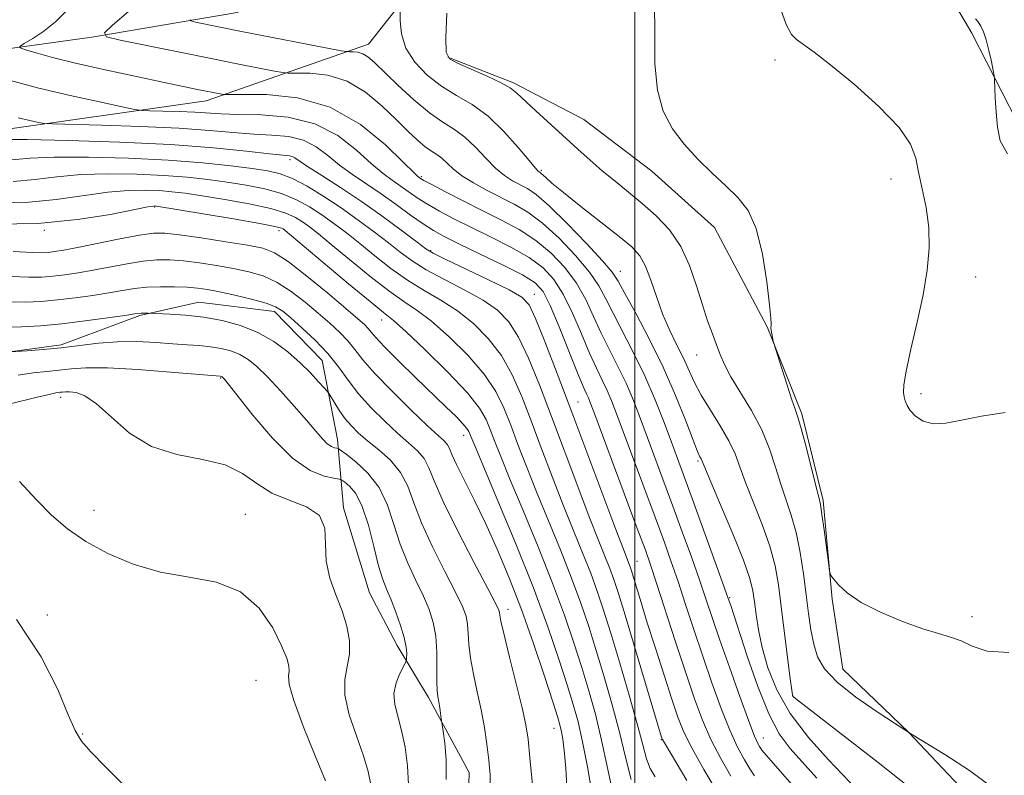
# Model space of a CAD drawing. Extents: x 2114800 to 2117700, y 337300 to 340200.
# Drawn here: x 2115393 to 2115564, y 337720 to 337852 of the extents above; entities that cross this region are included whole.
import ezdxf

# ---------------------------------------------------------------- set-up
doc = ezdxf.new("R2010")
doc.units = 0
doc.header["$MEASUREMENT"] = 0
doc.linetypes.add('rvrstm', pattern=[117.1, 50, -3.9, 0.5, -3.9, 0.5, -3.9, 0.5, -3.9, 50])
for name, color, linetype, lineweight in [('DTM HARD BREAKLINE', 7, 'Continuous', 0), ('DTM SPOT ELEVATION', 2, 'Continuous', 13), ('GRID LINE', 7, 'Continuous', 0), ('INDEX CONTOUR', 41, 'Continuous', 13), ('INTERMEDIATE CONTOUR', 44, 'Continuous', 0), ('STREAM - RIVER SINGLE LINE', 142, 'rvrstm', 0)]:
    doc.layers.add(name, color=color, linetype=linetype, lineweight=lineweight)

msp = doc.modelspace()

# ---------------------------------------------------------------- linework, layer by layer
at = {"layer": 'DTM HARD BREAKLINE'}
for points in [[(2115468.27, 337866.32, 935.9), (2115481.7, 337879.38, 935.79), (2115493.51, 337888.16, 935.44), (2115502.51, 337897.67, 933.46), (2115511.11, 337902.91, 931.29), (2115517.86, 337910.83, 930.54), (2115520.99, 337912.23, 929.5), (2115528.33, 337898.77, 929.7), (2115537.13, 337884.02, 929.43), (2115546.61, 337870.19, 929.49), (2115558.67, 337849.6, 930.52), (2115566.49, 337834.31, 929.49), (2115587.18, 337817.66, 929.82), (2115598.51, 337799.31, 931.12), (2115606.06, 337783.37, 932.52), (2115614.72, 337766.6, 932.34), (2115621.36, 337753.7, 932.7), (2115625.27, 337744.23, 932.75), (2115625.75, 337732.1, 932.83), (2115621.73, 337713.44, 933.06)], [(2115468.27, 337866.32, 935.9), (2115453.56, 337847.69, 939.3), (2115425.28, 337837.82, 944.59), (2115386.6, 337832.31, 949.31), (2115367.43, 337824.68, 951.73), (2115345.46, 337811.05, 955.44), (2115321.34, 337785.78, 960.7), (2115297.23, 337756.1, 965.42), (2115278.13, 337732.42, 969.82), (2115279.15, 337714.8, 972.69), (2115281.14, 337689.95, 977.66), (2115292, 337652.55, 981.09), (2115290.87, 337620.44, 983.39), (2115294.12, 337596.54, 985.37), (2115300.19, 337574.85, 986.56), (2115313.5, 337560.36, 990.89)], [(2115508.19, 337561.49, 941.03), (2115515.66, 337610.37, 939.97), (2115517.21, 337628.98, 939.44), (2115525.89, 337646.43, 938.87), (2115537.96, 337662.53, 938.02), (2115549.74, 337674.8, 937.04), (2115558.31, 337688.87, 936.28), (2115563.34, 337703.54, 936.76), (2115559.47, 337715.37, 936.64), (2115547.62, 337727.9, 936), (2115536.21, 337738.86, 934.95), (2115534.36, 337751.08, 934.07), (2115532.77, 337768.24, 933.79), (2115529.08, 337783.33, 933.79), (2115523.03, 337798.48, 934.05), (2115513.87, 337815.76, 934.47), (2115502.94, 337825.62, 934.49), (2115491.08, 337834.6, 934.86), (2115478.86, 337840.96, 935.74), (2115467.39, 337845.44, 935.86)], [(2115313.49, 337717.84, 983.17), (2115306.64, 337727.13, 982.22), (2115310.62, 337738.14, 980.8), (2115324.17, 337748.46, 978.44), (2115335.49, 337757.67, 978.01), (2115344.86, 337775.11, 975.28), (2115350.66, 337786.16, 973.4), (2115359.08, 337791.79, 972.64), (2115372.56, 337793.4, 969.86), (2115387.6, 337793.68, 968.11), (2115400.03, 337795.37, 967.63), (2115413.72, 337800.46, 966.18), (2115424.02, 337802.8, 965.13), (2115437.19, 337801.17, 964.55), (2115445.53, 337792.64, 965.02), (2115448.2, 337778.89, 967.41), (2115449.23, 337766.99, 971.84), (2115453.73, 337752.17, 971.14), (2115458.6, 337742.99, 970.64), (2115464.01, 337733.95, 968.48), (2115471.11, 337720.9, 967.02), (2115470.68, 337706.3, 966.14)]]:
    msp.add_polyline3d(points, dxfattribs=at)
at = {"layer": 'DTM SPOT ELEVATION'}
for p in [(2115524.39, 337844.96, 932.43), (2115439.93, 337827.59, 950.39), (2115462.79, 337824.63, 943.77), (2115483.68, 337825.72, 937.78), (2115544.6, 337824.25, 932.62), (2115416.34, 337819.37, 958.13), (2115397.09, 337815.32, 958.13), (2115437.97, 337815.25, 958.46), (2115464.38, 337811.73, 949.85), (2115497.43, 337808.18, 939.33), (2115559.35, 337807.14, 931.36), (2115482.48, 337804.15, 949.34), (2115455.87, 337799.69, 958.65), (2115510.73, 337793.56, 936.83), (2115427.84, 337789.58, 970.12), (2115549.85, 337786.84, 931.7), (2115399.93, 337786.21, 972.46), (2115490.07, 337785.39, 949.11), (2115470.15, 337779.62, 960.62), (2115510.95, 337775.15, 940.23), (2115405.75, 337766.54, 973.28), (2115432.1, 337765.84, 973.3), (2115500.36, 337757.66, 949.14), (2115516.5, 337751.36, 941.84), (2115477.88, 337749.29, 963.47), (2115397.61, 337748.34, 975.67), (2115558.69, 337748, 933.56), (2115434, 337736.95, 975.09), (2115527.48, 337734.29, 937.96), (2115485.9, 337728.57, 962.72), (2115403.81, 337727.61, 975.86), (2115504.61, 337726.59, 952.09), (2115522.34, 337726.91, 943.22)]:
    msp.add_point(p, dxfattribs=at)
at = {"layer": 'GRID LINE', "flags": 128}
msp.add_lwpolyline([(2115500, 337500), (2115500, 340000)], dxfattribs=at)
at = {"layer": 'INDEX CONTOUR', "flags": 128}
for points, elevation in [([(2115538.592, 337717.985), (2115533.681, 337723.116), (2115530.218, 337727), (2115527.028, 337731.188), (2115524.701, 337735.279), (2115523.162, 337739.122), (2115522.174, 337742.63), (2115521.522, 337745.728), (2115521.096, 337748.391), (2115520.807, 337750.61), (2115520.533, 337752.497), (2115519.998, 337754.663), (2115518.889, 337757.845), (2115517.047, 337762.44), (2115514.923, 337767.493), (2115511.509, 337775.511), (2115511.32, 337775.867), (2115510.912, 337776.777), (2115510.122, 337778.746), (2115508.83, 337782.111), (2115507.068, 337786.525), (2115504.908, 337791.47), (2115502.478, 337796.427), (2115500.125, 337800.878), (2115498.255, 337804.306), (2115497.077, 337806.44), (2115496.028, 337808.005), (2115494.349, 337809.973), (2115491.546, 337813.003), (2115488.176, 337816.501), (2115485.06, 337819.561), (2115482.815, 337821.507), (2115481.252, 337822.578), (2115478.681, 337823.929), (2115477.26, 337824.834), (2115475.703, 337826.118), (2115474.001, 337827.851), (2115472.206, 337829.766), (2115470.377, 337831.509), (2115468.534, 337832.858), (2115466.54, 337834.128), (2115464.212, 337835.761), (2115461.476, 337838.04), (2115458.681, 337840.592), (2115454.612, 337844.49), (2115453.487, 337845.479), (2115452.604, 337846.025), (2115451.728, 337846.292), (2115450.917, 337846.384), (2115450.298, 337846.39), (2115449.836, 337846.41), (2115448.839, 337846.576), (2115436.869, 337848.88), (2115431.764, 337849.875), (2115423.457, 337851.541), (2115422.615, 337851.745), (2115422.492, 337851.982)], 940), ([(2115564.888, 337828.613), (2115563.639, 337830.888), (2115563.142, 337833.244), (2115562.888, 337835.854), (2115562.743, 337838.378), (2115562.624, 337841.471), (2115562.55, 337842.187), (2115562.383, 337843.105), (2115562.077, 337844.664), (2115561.664, 337846.592), (2115561.191, 337848.443), (2115560.705, 337849.863), (2115560.227, 337850.873), (2115559.777, 337851.586), (2115559.338, 337852.146)], 930), ([(2115514.394, 337717.397), (2115511.994, 337721.418), (2115509.942, 337725.077), (2115508.522, 337727.927), (2115507.48, 337730.515), (2115506.421, 337733.638), (2115505.061, 337737.826), (2115503.55, 337742.541), (2115502.146, 337746.978), (2115501.053, 337750.49), (2115499.382, 337755.979), (2115499.142, 337756.715), (2115498.931, 337757.292), (2115497.971, 337759.754), (2115496.655, 337763.22), (2115488.996, 337783.633), (2115486.445, 337790.376), (2115484.31, 337795.92), (2115482.693, 337799.939), (2115481.553, 337802.306), (2115480.266, 337803.683), (2115478.061, 337804.929), (2115474.489, 337806.676), (2115466.909, 337810.287), (2115464.852, 337811.3), (2115463.564, 337812.08), (2115462.03, 337813.224), (2115459.479, 337815.156), (2115456.112, 337817.648), (2115452.375, 337820.302), (2115448.697, 337822.767), (2115445.443, 337824.858), (2115442.963, 337826.435), (2115440.731, 337827.922), (2115440.31, 337828.147), (2115439.794, 337828.26), (2115436.316, 337828.643), (2115432.324, 337829.101), (2115426.589, 337829.673), (2115419.117, 337830.228), (2115410.206, 337830.659), (2115401.302, 337830.949), (2115394.139, 337831.103), (2115389.966, 337831.137)], 950), ([(2115492.561, 337717.11), (2115491.729, 337721.853), (2115490.874, 337726.244), (2115490.09, 337729.701), (2115489.257, 337732.741), (2115488.199, 337736.161), (2115486.758, 337740.622), (2115484.826, 337746.246), (2115482.312, 337753.016), (2115479.243, 337760.701), (2115476.134, 337768.193), (2115472.139, 337777.665), (2115471.485, 337779.251), (2115471.249, 337779.854), (2115471.07, 337780.278), (2115470.726, 337780.814), (2115470.032, 337781.623), (2115468.832, 337782.853), (2115467.064, 337784.58), (2115461.775, 337789.673), (2115458.801, 337792.567), (2115456.348, 337795.012), (2115454.837, 337796.619), (2115454.025, 337797.577), (2115453.501, 337798.216), (2115452.86, 337798.873), (2115451.704, 337799.904), (2115449.639, 337801.667), (2115446.475, 337804.333), (2115442.842, 337807.321), (2115439.573, 337809.86), (2115437.216, 337811.388), (2115435.165, 337812.172), (2115432.527, 337812.689), (2115428.723, 337813.309), (2115424.438, 337813.973), (2115420.675, 337814.521), (2115418.107, 337814.81), (2115416.104, 337814.795), (2115413.712, 337814.453), (2115410.278, 337813.802), (2115402.869, 337812.307), (2115400.432, 337811.842), (2115398.88, 337811.585), (2115397.823, 337811.451), (2115396.795, 337811.381), (2115395.03, 337811.417), (2115391.69, 337811.626)], 960), ([(2115460.525, 337718.808), (2115460.379, 337722.05), (2115459.951, 337725.281), (2115459.342, 337728.224), (2115458.675, 337730.678), (2115458.157, 337732.758), (2115458.017, 337734.658), (2115458.39, 337736.501), (2115459.052, 337738.142), (2115460.051, 337740.051), (2115460.19, 337740.437), (2115460.223, 337740.852), (2115460.229, 337741.582), (2115460.128, 337742.736), (2115459.801, 337744.377), (2115459.174, 337746.497), (2115458.36, 337748.806), (2115457.518, 337750.944), (2115456.769, 337752.705), (2115456.069, 337754.5), (2115455.336, 337756.897), (2115454.502, 337760.235), (2115453.554, 337763.942), (2115452.492, 337767.22), (2115451.348, 337769.455), (2115450.273, 337770.766), (2115449.445, 337771.454), (2115448.945, 337771.798), (2115448.448, 337771.975), (2115447.522, 337772.136), (2115445.833, 337772.489), (2115443.402, 337773.479), (2115440.338, 337775.608), (2115436.836, 337779.103), (2115433.426, 337783.118), (2115428.505, 337789.357), (2115428.198, 337789.692), (2115428.111, 337789.763), (2115428.028, 337789.811), (2115427.94, 337789.847), (2115427.741, 337789.889), (2115419.08, 337790.613), (2115413.383, 337791.039), (2115408.12, 337791.326), (2115404.364, 337791.351), (2115401.785, 337791.187), (2115399.702, 337790.955), (2115397.542, 337790.739), (2115395.173, 337790.485), (2115392.568, 337790.1)], 970)]:
    msp.add_lwpolyline(points, dxfattribs=dict(at, elevation=elevation))
at = {"layer": 'INTERMEDIATE CONTOUR', "flags": 128}
for points, elevation in [([(2115565.099, 337741.783), (2115561.335, 337742.03), (2115558.756, 337742.863), (2115556.806, 337743.797), (2115554.967, 337744.478), (2115552.852, 337745.08), (2115550.115, 337745.91), (2115546.579, 337747.19), (2115542.771, 337748.795), (2115539.389, 337750.518), (2115536.978, 337752.158), (2115535.455, 337753.56), (2115534.585, 337754.585), (2115534.137, 337755.214), (2115533.906, 337755.955), (2115533.693, 337757.442), (2115532.94, 337763.152), (2115532.567, 337765.839), (2115532.295, 337767.527), (2115532, 337768.859), (2115531.511, 337770.787), (2115529.801, 337777.61), (2115528.971, 337780.793), (2115528.388, 337782.78), (2115527.91, 337784.149), (2115527.322, 337785.796), (2115526.483, 337788.33), (2115525.56, 337791.219), (2115524.187, 337795.626), (2115524.095, 337796.011), (2115523.828, 337797.249), (2115523.717, 337797.856), (2115523.67, 337798.259), (2115523.673, 337798.507), (2115523.701, 337798.696), (2115523.717, 337799.014), (2115523.65, 337800.015), (2115523.42, 337802.347), (2115522.954, 337806.352), (2115522.204, 337811.158), (2115521.131, 337815.589), (2115519.703, 337818.77), (2115517.926, 337821.034), (2115515.816, 337823.015), (2115513.421, 337825.223), (2115510.927, 337827.678), (2115508.555, 337830.273), (2115506.508, 337832.971), (2115504.916, 337836.015), (2115503.896, 337839.713), (2115503.484, 337844.27), (2115503.43, 337849.462), (2115503.404, 337854.961)], 934), ([(2115533.004, 337712.319), (2115522.114, 337724.806), (2115521.917, 337725.066), (2115521.693, 337725.392), (2115521.385, 337725.931), (2115520.825, 337727.201), (2115519.816, 337729.813), (2115518.261, 337734.095), (2115516.444, 337739.228), (2115514.747, 337744.11), (2115512.361, 337751.155), (2115511.227, 337754.464), (2115509.831, 337758.416), (2115508.245, 337762.817), (2115506.614, 337767.287), (2115500.985, 337782.469), (2115499.747, 337785.639), (2115498.445, 337788.659), (2115497.025, 337791.59), (2115495.555, 337794.481), (2115494.131, 337797.38), (2115492.801, 337800.316), (2115491.421, 337803.244), (2115489.795, 337806.102), (2115487.774, 337808.825), (2115485.391, 337811.333), (2115482.721, 337813.544), (2115479.832, 337815.418), (2115476.744, 337817.085), (2115473.47, 337818.716), (2115470.092, 337820.416), (2115466.984, 337822.012), (2115464.589, 337823.26), (2115463.216, 337823.994), (2115462.618, 337824.332), (2115462.409, 337824.468), (2115462.183, 337824.649), (2115461.449, 337825.35), (2115459.695, 337827.098), (2115456.545, 337830.156), (2115452.182, 337833.721), (2115446.927, 337836.723), (2115441.199, 337838.364), (2115435.808, 337838.926), (2115431.658, 337838.963), (2115429.374, 337838.936), (2115428.425, 337838.947), (2115428.002, 337839.003), (2115423.793, 337839.844), (2115418, 337841.046), (2115413.158, 337842.062), (2115407.687, 337843.239), (2115402.549, 337844.403), (2115398.525, 337845.405), (2115395.665, 337846.191), (2115393.838, 337846.734), (2115392.928, 337847.047), (2115392.872, 337847.328), (2115393.624, 337847.817), (2115395.091, 337848.704), (2115396.999, 337849.984), (2115399.03, 337851.598), (2115400.948, 337853.489)], 944), ([(2115531.653, 337719.914), (2115527.02, 337725.095), (2115525.133, 337727.646), (2115523.296, 337731.101), (2115521.378, 337735.883), (2115519.558, 337741.121), (2115516.67, 337749.955), (2115516.249, 337751.175), (2115514.958, 337754.774), (2115509.72, 337769.232), (2115506.338, 337778.427), (2115505.058, 337781.86), (2115503.509, 337785.802), (2115501.723, 337789.938), (2115499.765, 337793.971), (2115496.193, 337800.843), (2115494.939, 337803.378), (2115493.724, 337805.624), (2115492.071, 337808.037), (2115489.66, 337810.914), (2115486.783, 337813.917), (2115483.89, 337816.553), (2115481.321, 337818.464), (2115478.978, 337819.843), (2115474.227, 337822.254), (2115471.873, 337823.543), (2115469.853, 337824.811), (2115468.35, 337825.989), (2115466.352, 337827.859), (2115465.487, 337828.493), (2115464.55, 337829.089), (2115463.457, 337829.856), (2115462.125, 337830.975), (2115460.474, 337832.516), (2115458.434, 337834.521), (2115455.949, 337836.941), (2115453.07, 337839.36), (2115449.871, 337841.267), (2115446.495, 337842.296), (2115443.365, 337842.651), (2115440.979, 337842.676), (2115439.605, 337842.672), (2115438.632, 337842.761), (2115437.228, 337843.018), (2115430.994, 337844.23), (2115426.153, 337845.196), (2115420.433, 337846.356), (2115410.324, 337848.433), (2115407.952, 337849.006), (2115407.606, 337849.676), (2115408.986, 337851.011), (2115411.759, 337853.399)], 942), ([(2115548.296, 337717.951), (2115542.359, 337722.607), (2115528.484, 337733.369), (2115527.688, 337734.015), (2115527.496, 337734.204), (2115527.42, 337734.404), (2115527.296, 337735.203), (2115527.039, 337737.22), (2115525.488, 337749.794), (2115524.991, 337753.56), (2115524.391, 337756.884), (2115523.48, 337760.271), (2115522.139, 337764.065), (2115519.252, 337771.404), (2115518.269, 337774.123), (2115517.427, 337776.389), (2115516.371, 337778.652), (2115514.86, 337781.239), (2115513.131, 337783.987), (2115511.535, 337786.611), (2115510.327, 337788.908), (2115508.393, 337793.126), (2115507.245, 337795.437), (2115505.994, 337797.985), (2115504.785, 337800.774), (2115503.727, 337803.751), (2115502.778, 337806.632), (2115501.861, 337809.065), (2115500.85, 337810.855), (2115499.427, 337812.395), (2115497.223, 337814.229), (2115494.067, 337816.714), (2115490.565, 337819.454), (2115487.521, 337821.867), (2115485.544, 337823.508), (2115484.467, 337824.471), (2115483.628, 337825.267), (2115483.444, 337825.403), (2115483.314, 337825.475), (2115483.135, 337825.604), (2115482.648, 337826.126), (2115481.553, 337827.425), (2115479.654, 337829.713), (2115477.164, 337832.51), (2115474.401, 337835.158), (2115471.631, 337837.177), (2115468.919, 337838.794), (2115466.285, 337840.407), (2115463.781, 337842.336), (2115461.628, 337844.565), (2115460.079, 337846.998), (2115459.3, 337849.495), (2115459.08, 337851.767), (2115459.118, 337853.484)], 938), ([(2115564.496, 337783.578), (2115560.337, 337782.94), (2115556.889, 337782.246), (2115554.129, 337781.709), (2115551.936, 337781.593), (2115550.2, 337782.066), (2115548.881, 337782.939), (2115547.957, 337783.932), (2115547.389, 337784.821), (2115547.07, 337785.597), (2115546.883, 337786.307), (2115546.755, 337787.082), (2115546.808, 337788.391), (2115547.214, 337790.787), (2115548.068, 337794.603), (2115549.156, 337799.29), (2115550.187, 337804.079), (2115550.911, 337808.365), (2115551.255, 337812.193), (2115551.179, 337815.774), (2115550.7, 337819.254), (2115550.02, 337822.527), (2115549.393, 337825.423), (2115548.909, 337827.884), (2115548.019, 337830.307), (2115546.01, 337833.197), (2115542.466, 337836.853), (2115538.156, 337840.728), (2115534.137, 337844.067), (2115531.238, 337846.308), (2115528.147, 337848.527), (2115527.272, 337849.404), (2115526.358, 337851.151), (2115525.03, 337854.719)], 932), ([(2115562.101, 337718.374), (2115558.254, 337721.245), (2115553.98, 337724.029), (2115548.363, 337727.455), (2115547.009, 337728.3), (2115545.211, 337729.461), (2115542.163, 337731.46), (2115538.498, 337734.01), (2115535.204, 337736.619), (2115533.037, 337738.92), (2115531.82, 337741.042), (2115531.146, 337743.236), (2115530.661, 337745.719), (2115530.243, 337748.568), (2115529.824, 337751.826), (2115529.345, 337755.469), (2115528.771, 337759.211), (2115528.07, 337762.697), (2115527.231, 337765.689), (2115525.382, 337771.096), (2115524.475, 337774.061), (2115523.438, 337777.253), (2115522.076, 337780.578), (2115520.289, 337783.917), (2115516.703, 337789.77), (2115515.572, 337791.905), (2115514.823, 337793.674), (2115514.197, 337795.375), (2115513.482, 337797.279), (2115512.654, 337799.547), (2115511.739, 337802.312), (2115510.733, 337805.617), (2115509.524, 337809.15), (2115507.973, 337812.507), (2115505.991, 337815.377), (2115503.703, 337817.813), (2115501.28, 337819.959), (2115498.871, 337821.943), (2115496.536, 337823.828), (2115494.302, 337825.663), (2115492.173, 337827.502), (2115490.03, 337829.43), (2115482.737, 337836.085), (2115479.409, 337839.189), (2115478.276, 337840.079), (2115476.69, 337840.97), (2115474.239, 337842.112), (2115469.067, 337844.375), (2115467.678, 337845.141), (2115467.126, 337846.329), (2115467.076, 337848.828), (2115467.23, 337853.13)], 936), ([(2115520.831, 337720.332), (2115520.035, 337721.499), (2115519.055, 337723.086), (2115517.881, 337725.273), (2115516.525, 337728.235), (2115515.008, 337732.059), (2115513.404, 337736.485), (2115511.797, 337741.165), (2115510.261, 337745.783), (2115508.822, 337750.162), (2115507.496, 337754.155), (2115506.269, 337757.729), (2115504.997, 337761.286), (2115503.509, 337765.341), (2115496.913, 337783.077), (2115495.984, 337785.474), (2115495.167, 337787.38), (2115494.286, 337789.209), (2115493.268, 337791.287), (2115492.069, 337793.917), (2115490.664, 337797.253), (2115489.118, 337800.863), (2115487.518, 337804.166), (2115485.889, 337806.736), (2115483.998, 337808.749), (2115481.552, 337810.536), (2115478.385, 337812.351), (2115474.839, 337814.157), (2115471.391, 337815.842), (2115468.419, 337817.321), (2115465.931, 337818.631), (2115463.842, 337819.832), (2115462.064, 337820.976), (2115459.092, 337823.058), (2115457.696, 337824.016), (2115456.115, 337825.186), (2115454.118, 337826.877), (2115451.506, 337829.241), (2115448.212, 337831.786), (2115444.205, 337833.858), (2115439.573, 337834.98), (2115434.887, 337835.38), (2115430.84, 337835.463), (2115427.898, 337835.558), (2115423.327, 337835.85), (2115420.571, 337835.974), (2115417.754, 337836.067), (2115415.497, 337836.128), (2115414.136, 337836.184), (2115412.882, 337836.362), (2115410.659, 337836.815), (2115406.717, 337837.648), (2115401.598, 337838.773), (2115396.172, 337840.055), (2115391.203, 337841.356)], 946), ([(2115516.724, 337720.242), (2115514.938, 337723.345), (2115513.233, 337726.656), (2115511.756, 337730.023), (2115510.364, 337733.742), (2115508.847, 337738.218), (2115507.079, 337743.62), (2115503.765, 337753.846), (2115502.706, 337757.04), (2115501.748, 337759.756), (2115500.403, 337763.396), (2115492.84, 337783.686), (2115492.222, 337785.31), (2115491.889, 337786.1), (2115491.546, 337786.828), (2115490.981, 337788.094), (2115490.007, 337790.454), (2115486.816, 337798.482), (2115485.242, 337802.231), (2115484.003, 337804.647), (2115482.605, 337806.166), (2115480.383, 337807.528), (2115476.936, 337809.284), (2115472.934, 337811.23), (2115469.311, 337812.967), (2115466.746, 337814.227), (2115464.879, 337815.25), (2115463.094, 337816.404), (2115460.912, 337817.958), (2115458.404, 337819.782), (2115455.775, 337821.649), (2115450.781, 337825.02), (2115448.54, 337826.657), (2115446.494, 337828.327), (2115444.473, 337829.854), (2115442.258, 337831.002), (2115439.684, 337831.62), (2115436.769, 337831.884), (2115433.578, 337832.053), (2115430.087, 337832.33), (2115425.906, 337832.692), (2115420.557, 337833.056), (2115413.89, 337833.357), (2115407.077, 337833.58), (2115398.559, 337833.816), (2115397.134, 337833.91), (2115396.122, 337834.093), (2115394.561, 337834.423), (2115392.536, 337834.869)], 948), ([(2115509.036, 337719.508), (2115505.315, 337725.751), (2115504.801, 337726.647), (2115504.688, 337726.894), (2115504.586, 337727.221), (2115498.269, 337748.277), (2115497.107, 337752.071), (2115496.31, 337754.516), (2115495.607, 337756.437), (2115494.752, 337758.587), (2115493.604, 337761.442), (2115492.046, 337765.409), (2115490.026, 337770.703), (2115485.447, 337782.877), (2115483.353, 337788.373), (2115481.458, 337793.028), (2115479.706, 337796.713), (2115477.998, 337799.388), (2115476.058, 337801.38), (2115473.564, 337803.109), (2115470.346, 337804.903), (2115466.842, 337806.723), (2115463.644, 337808.441), (2115461.167, 337809.977), (2115459.124, 337811.468), (2115457.054, 337813.099), (2115454.599, 337815.003), (2115451.802, 337817.088), (2115448.812, 337819.206), (2115445.777, 337821.212), (2115442.89, 337822.957), (2115440.344, 337824.295), (2115438.21, 337825.139), (2115436.058, 337825.652), (2115433.336, 337826.062), (2115429.583, 337826.541), (2115424.706, 337827.056), (2115418.707, 337827.523), (2115411.767, 337827.864), (2115404.778, 337828.05), (2115398.811, 337828.051), (2115394.633, 337827.87), (2115389.509, 337827.417)], 952), ([(2115503.537, 337720.142), (2115502.659, 337721.561), (2115502.013, 337723.275), (2115501.354, 337725.729), (2115500.408, 337729.356), (2115499, 337734.349), (2115497.353, 337739.942), (2115495.787, 337745.127), (2115494.53, 337749.173), (2115493.441, 337752.444), (2115492.283, 337755.582), (2115490.875, 337759.116), (2115489.236, 337763.13), (2115487.438, 337767.598), (2115485.554, 337772.444), (2115483.676, 337777.393), (2115481.898, 337782.121), (2115480.261, 337786.369), (2115478.606, 337790.138), (2115476.719, 337793.487), (2115474.443, 337796.47), (2115471.85, 337799.077), (2115469.065, 337801.29), (2115466.202, 337803.13), (2115463.298, 337804.811), (2115460.38, 337806.592), (2115457.481, 337808.654), (2115454.683, 337810.855), (2115452.079, 337812.976), (2115449.727, 337814.846), (2115447.555, 337816.49), (2115445.454, 337817.981), (2115443.317, 337819.373), (2115441.022, 337820.629), (2115438.441, 337821.689), (2115435.498, 337822.516), (2115432.293, 337823.158), (2115428.972, 337823.682), (2115425.612, 337824.143), (2115422.02, 337824.541), (2115417.935, 337824.863), (2115413.22, 337825.086), (2115408.24, 337825.153), (2115403.483, 337824.998), (2115399.3, 337824.602), (2115395.48, 337824.127), (2115391.672, 337823.78)], 954), ([(2115499.341, 337719.645), (2115498.326, 337723.548), (2115497.297, 337727.932), (2115496.05, 337732.685), (2115494.657, 337737.527), (2115493.258, 337742.139), (2115491.939, 337746.323), (2115490.569, 337750.378), (2115488.96, 337754.727), (2115486.998, 337759.644), (2115482.829, 337769.786), (2115481.082, 337774.184), (2115479.612, 337778.012), (2115478.348, 337781.366), (2115477.169, 337784.366), (2115475.754, 337787.245), (2115473.732, 337790.26), (2115470.888, 337793.552), (2115467.642, 337796.776), (2115464.568, 337799.47), (2115462.058, 337801.357), (2115459.754, 337802.898), (2115457.115, 337804.744), (2115453.795, 337807.33), (2115450.243, 337810.242), (2115447.104, 337812.853), (2115444.855, 337814.688), (2115443.308, 337815.891), (2115442.098, 337816.757), (2115440.857, 337817.535), (2115439.151, 337818.3), (2115436.538, 337819.083), (2115432.787, 337819.894), (2115428.529, 337820.663), (2115424.607, 337821.302), (2115421.64, 337821.745), (2115419.334, 337822.025), (2115417.163, 337822.203), (2115414.673, 337822.306), (2115411.702, 337822.256), (2115408.156, 337821.946), (2115399.173, 337820.64), (2115393.835, 337820.142), (2115388.108, 337820.033)], 956), ([(2115496.376, 337716.284), (2115495.262, 337721.4), (2115494.187, 337726.509), (2115493.1, 337731.021), (2115491.961, 337735.113), (2115490.729, 337739.15), (2115489.348, 337743.473), (2115487.697, 337748.312), (2115485.635, 337753.871), (2115483.121, 337760.173), (2115480.501, 337766.506), (2115478.221, 337771.975), (2115476.611, 337775.924), (2115475.549, 337778.632), (2115474.799, 337780.61), (2115474.078, 337782.363), (2115472.903, 337784.353), (2115470.745, 337787.034), (2115467.332, 337790.634), (2115463.433, 337794.474), (2115460.071, 337797.65), (2115457.914, 337799.583), (2115456.21, 337800.986), (2115453.851, 337802.897), (2115450.11, 337806.007), (2115439.059, 337815.293), (2115438.742, 337815.531), (2115438.396, 337815.696), (2115437.282, 337815.972), (2115434.635, 337816.477), (2115430.075, 337817.272), (2115424.763, 337818.169), (2115416.649, 337819.511), (2115416.39, 337819.543), (2115416.127, 337819.526), (2115415.164, 337819.358), (2115408.634, 337818.067), (2115402.866, 337817.153), (2115395.998, 337816.504), (2115388.595, 337816.371)], 958), ([(2115488.159, 337717.289), (2115487.935, 337721.619), (2115487.692, 337724.708), (2115487.446, 337726.688), (2115487.217, 337727.955), (2115486.978, 337728.965), (2115486.54, 337730.442), (2115485.67, 337733.172), (2115484.212, 337737.665), (2115482.319, 337743.325), (2115480.217, 337749.273), (2115478.1, 337754.795), (2115476.012, 337759.79), (2115473.959, 337764.317), (2115471.981, 337768.39), (2115470.235, 337771.855), (2115468.909, 337774.513), (2115468.118, 337776.251), (2115467.678, 337777.297), (2115467.332, 337777.96), (2115466.808, 337778.57), (2115465.773, 337779.536), (2115463.878, 337781.281), (2115460.965, 337784.046), (2115457.626, 337787.319), (2115454.645, 337790.399), (2115452.592, 337792.757), (2115451.2, 337794.532), (2115449.988, 337796.033), (2115448.562, 337797.526), (2115446.843, 337799.114), (2115444.834, 337800.862), (2115442.559, 337802.777), (2115440.122, 337804.654), (2115437.649, 337806.239), (2115435.22, 337807.346), (2115432.738, 337808.086), (2115430.061, 337808.641), (2115427.117, 337809.155), (2115424.115, 337809.613), (2115421.332, 337809.96), (2115418.944, 337810.145), (2115416.721, 337810.139), (2115414.332, 337809.917), (2115411.547, 337809.478), (2115405.618, 337808.363), (2115402.989, 337807.908), (2115400.668, 337807.563), (2115398.608, 337807.313), (2115396.675, 337807.151), (2115394.392, 337807.11), (2115391.198, 337807.228)], 962), ([(2115482.134, 337718.762), (2115481.712, 337723.46), (2115481.381, 337726.698), (2115480.992, 337729.214), (2115480.342, 337732.169), (2115479.318, 337736.342), (2115478.158, 337740.962), (2115477.191, 337744.876), (2115476.655, 337747.223), (2115476.455, 337748.311), (2115476.407, 337748.742), (2115476.291, 337749.148), (2115475.743, 337750.285), (2115474.362, 337752.93), (2115471.948, 337757.512), (2115469.094, 337763.019), (2115466.593, 337768.084), (2115465.019, 337771.658), (2115464.076, 337773.965), (2115463.248, 337775.553), (2115462.108, 337776.911), (2115460.574, 337778.312), (2115458.654, 337779.971), (2115456.401, 337782.039), (2115454.043, 337784.39), (2115451.859, 337786.829), (2115450.025, 337789.204), (2115448.334, 337791.526), (2115446.477, 337793.849), (2115444.265, 337796.178), (2115441.983, 337798.325), (2115440.029, 337800.056), (2115438.643, 337801.219), (2115437.403, 337801.988), (2115435.726, 337802.618), (2115433.225, 337803.305), (2115430.311, 337804), (2115427.597, 337804.592), (2115425.512, 337805.001), (2115423.792, 337805.251), (2115421.989, 337805.398), (2115419.782, 337805.48), (2115417.339, 337805.483), (2115414.952, 337805.38), (2115412.815, 337805.154), (2115410.722, 337804.823), (2115408.367, 337804.418), (2115405.546, 337803.974), (2115402.456, 337803.541), (2115399.391, 337803.175), (2115396.555, 337802.921), (2115393.755, 337802.803), (2115390.707, 337802.831)], 964), ([(2115474.797, 337717.999), (2115474.76, 337720.501), (2115474.52, 337723.055), (2115474.186, 337725.796), (2115473.758, 337728.724), (2115473.206, 337731.8), (2115472.532, 337734.959), (2115471.857, 337738.03), (2115471.336, 337740.812), (2115471.071, 337743.154), (2115470.96, 337745.083), (2115470.85, 337746.675), (2115470.579, 337748.084), (2115469.948, 337749.769), (2115468.748, 337752.268), (2115466.888, 337755.909), (2115464.752, 337760.18), (2115462.841, 337764.355), (2115461.495, 337767.864), (2115460.421, 337770.734), (2115459.165, 337773.147), (2115457.407, 337775.252), (2115455.376, 337777.088), (2115453.431, 337778.661), (2115451.853, 337780.004), (2115450.593, 337781.236), (2115449.52, 337782.499), (2115448.541, 337783.874), (2115447.703, 337785.188), (2115446.736, 337786.798), (2115446.42, 337787.222), (2115445.876, 337787.844), (2115444.887, 337788.941), (2115443.459, 337790.452), (2115441.651, 337792.227), (2115439.514, 337794.114), (2115437.063, 337795.94), (2115434.307, 337797.526), (2115431.272, 337798.736), (2115428.069, 337799.594), (2115424.831, 337800.166), (2115421.719, 337800.517), (2115419.012, 337800.708), (2115415.201, 337800.865), (2115413.991, 337800.864), (2115413.615, 337800.835), (2115412.838, 337800.728), (2115411.116, 337800.474), (2115408.103, 337800.041), (2115404.243, 337799.52), (2115400.176, 337799.037), (2115396.434, 337798.692), (2115393.117, 337798.496), (2115390.215, 337798.433)], 966), ([(2115467.134, 337719.689), (2115467.134, 337723.098), (2115466.883, 337725.979), (2115466.591, 337728.063), (2115466.259, 337730.3), (2115466.002, 337732.15), (2115465.837, 337733.181), (2115465.675, 337734.095), (2115465.546, 337735.162), (2115465.481, 337736.748), (2115465.486, 337739.084), (2115465.464, 337741.853), (2115465.292, 337744.608), (2115464.866, 337747.018), (2115464.152, 337749.253), (2115463.133, 337751.606), (2115461.828, 337754.307), (2115460.411, 337757.34), (2115459.088, 337760.626), (2115457.984, 337764.06), (2115456.867, 337767.428), (2115455.421, 337770.486), (2115453.468, 337773.029), (2115451.383, 337774.981), (2115449.679, 337776.306), (2115448.725, 337777.011), (2115448.3, 337777.282), (2115448.046, 337777.351), (2115447.662, 337777.432), (2115447.107, 337777.658), (2115446.408, 337778.142), (2115445.559, 337778.997), (2115444.417, 337780.324), (2115442.808, 337782.217), (2115440.655, 337784.685), (2115438.252, 337787.357), (2115435.99, 337789.769), (2115434.156, 337791.566), (2115432.625, 337792.809), (2115431.168, 337793.669), (2115429.598, 337794.292), (2115427.897, 337794.735), (2115426.085, 337795.035), (2115424.158, 337795.232), (2115422.004, 337795.382), (2115419.485, 337795.544), (2115416.517, 337795.75), (2115413.242, 337795.909), (2115409.86, 337795.903), (2115406.531, 337795.657), (2115403.267, 337795.259), (2115400.044, 337794.845), (2115396.896, 337794.524), (2115394.113, 337794.304), (2115388.108, 337793.948)], 968), ([(2115453.959, 337718.817), (2115453.542, 337721.036), (2115452.718, 337723.819), (2115451.487, 337727.254), (2115450.235, 337730.934), (2115449.445, 337734.332), (2115449.437, 337737.066), (2115449.884, 337739.338), (2115450.298, 337741.497), (2115450.284, 337743.826), (2115449.823, 337746.35), (2115448.99, 337749.03), (2115447.904, 337751.83), (2115446.864, 337754.725), (2115446.21, 337757.695), (2115446.1, 337760.675), (2115445.96, 337763.419), (2115445.03, 337765.631), (2115442.804, 337767.148), (2115439.783, 337768.301), (2115436.721, 337769.549), (2115434.141, 337771.2), (2115431.651, 337772.98), (2115428.631, 337774.462), (2115424.666, 337775.399), (2115420.169, 337776.25), (2115415.761, 337777.651), (2115411.949, 337780.001), (2115408.787, 337782.747), (2115406.217, 337785.103), (2115404.183, 337786.472), (2115402.634, 337787.034), (2115401.519, 337787.162), (2115400.776, 337787.17), (2115400.279, 337787.14), (2115399.888, 337787.097), (2115399.375, 337787.029), (2115398.175, 337786.783), (2115395.634, 337786.174), (2115391.392, 337785.128)], 972), ([(2115446.094, 337719.415), (2115444.287, 337723.808), (2115442.218, 337728.935), (2115440.551, 337733.416), (2115439.772, 337736.217), (2115439.644, 337737.696), (2115439.749, 337738.554), (2115439.713, 337739.439), (2115439.331, 337740.775), (2115438.441, 337742.929), (2115436.89, 337746.06), (2115434.549, 337749.494), (2115431.301, 337752.348), (2115427.114, 337754.005), (2115422.323, 337754.912), (2115417.349, 337755.779), (2115412.571, 337757.166), (2115408.189, 337759.014), (2115404.359, 337761.108), (2115401.16, 337763.3), (2115398.364, 337765.689), (2115395.666, 337768.441), (2115392.808, 337771.577)], 974), ([(2115410.872, 337718.806), (2115407.793, 337721.888), (2115405.239, 337724.477), (2115403.598, 337726.342), (2115402.472, 337728.187), (2115401.271, 337730.952), (2115399.437, 337735.329), (2115396.561, 337741.026), (2115392.267, 337747.502)], 976)]:
    msp.add_lwpolyline(points, dxfattribs=dict(at, elevation=elevation))
at = {"layer": 'STREAM - RIVER SINGLE LINE'}
msp.add_polyline3d([(2115251.76, 337716.34, 967.22), (2115250.79, 337723.88, 967), (2115262.12, 337739.49, 964.64), (2115279.96, 337760.37, 961.7), (2115293.5, 337775.02, 958.47), (2115312.49, 337793.11, 951.83), (2115324.19, 337812.27, 949.57), (2115340.62, 337830.1, 948.71), (2115360.89, 337840.17, 946.9), (2115381.37, 337845.63, 945.56), (2115405.38, 337848.9, 942.19), (2115430.68, 337853.25, 938.9), (2115448.8, 337860.67, 938.25), (2115462.02, 337873.54, 935.65), (2115468.69, 337882.84, 934.35), (2115481.33, 337893.36, 932.59), (2115495.25, 337903.48, 929.53), (2115503.11, 337913.28, 928.27), (2115512.37, 337925.14, 925.57), (2115516.59, 337930.49, 924.08), (2115521.33, 337934.2, 922.19)], dxfattribs=at)

doc.saveas('drawing.dxf')
